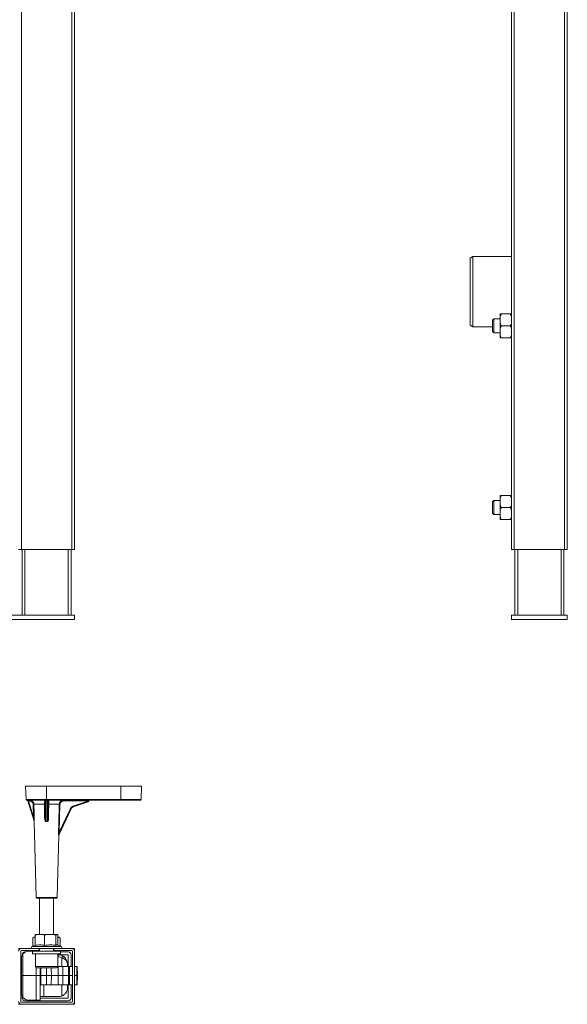
# Model space of a CAD drawing. Units: millimetres. Extents: x -616 to 917, y -916 to 1121.
# Drawn here: x 323 to 715, y -714 to -10 of the extents above; entities that cross this region are included whole.
import ezdxf

# ---------------------------------------------------------------- set-up
doc = ezdxf.new("R2010")
doc.units = ezdxf.units.MM

msp = doc.modelspace()

# ---------------------------------------------------------------- linework, layer by layer
at = {"color": 7, "linetype": 'Continuous', "lineweight": 18}
for p, q in [((324.74, -388.77), (324.74, 586.23)), ((360.74, -388.77), (360.74, 586.23)), ((362.74, -388.77), (362.74, 586.23)), ((675.24, -388.77), (675.24, 586.23)), ((677.24, -388.77), (677.24, 586.23)), ((713.24, -388.77), (713.24, 586.23)), ((715.24, -388.77), (715.24, 586.23)), ((647.74, -179.12), (645.74, -180.28)), ((645.74, -212.85), (645.74, -180.28)), ((675.24, -179.12), (647.74, -179.12)), ((647.74, -179.12), (647.74, -213.26)), ((645.74, -228.27), (645.74, -212.85)), ((647.74, -213.26), (647.74, -229.42)), ((662.74, -223.77), (661.74, -224.77)), ((661.74, -232.77), (661.74, -224.77)), ((667.24, -223.77), (662.74, -223.77)), ((662.74, -223.77), (662.74, -233.77)), ((667.24, -220.27), (667.24, -221.92)), ((667.24, -227.12), (667.24, -221.92)), ((668.04, -220.27), (674.44, -220.27)), ((645.74, -228.27), (647.74, -229.42)), ((647.74, -229.42), (661.74, -229.42)), ((667.24, -227.12), (667.24, -230.42)), ((667.24, -235.62), (667.24, -230.42)), ((668.04, -228.77), (674.44, -228.77)), ((661.74, -232.77), (662.74, -233.77)), ((662.74, -233.77), (667.24, -233.77)), ((667.24, -235.62), (667.24, -237.27)), ((668.04, -237.27), (674.44, -237.27)), ((667.24, -350.27), (667.24, -351.92)), ((667.24, -357.12), (667.24, -351.92)), ((668.04, -350.27), (674.44, -350.27)), ((662.74, -353.77), (661.74, -354.77)), ((661.74, -362.77), (661.74, -354.77)), ((667.24, -353.77), (662.74, -353.77)), ((662.74, -353.77), (662.74, -363.77)), ((667.24, -357.12), (667.24, -360.42)), ((668.04, -358.77), (674.44, -358.77)), ((661.74, -362.77), (662.74, -363.77)), ((662.74, -363.77), (667.24, -363.77)), ((667.24, -365.62), (667.24, -360.42)), ((667.24, -365.62), (667.24, -367.27)), ((668.04, -367.27), (674.44, -367.27)), ((324.74, -388.77), (322.74, -388.77)), ((360.74, -388.77), (324.74, -388.77)), ((325.24, -435.77), (325.24, -388.77)), ((327.24, -435.77), (327.24, -388.77)), ((358.24, -435.77), (358.24, -388.77)), ((360.24, -435.77), (360.24, -388.77)), ((362.74, -388.77), (360.74, -388.77)), ((677.24, -388.77), (675.24, -388.77)), ((713.24, -388.77), (677.24, -388.77)), ((677.74, -435.77), (677.74, -388.77)), ((679.74, -435.77), (679.74, -388.77)), ((710.74, -435.77), (710.74, -388.77)), ((712.74, -435.77), (712.74, -388.77)), ((715.24, -388.77), (713.24, -388.77)), ((277.74, -435.77), (362.74, -435.77)), ((362.74, -435.77), (362.74, -438.77)), ((675.24, -435.77), (675.24, -438.77)), ((675.24, -435.77), (715.24, -435.77)), ((715.24, -435.77), (715.24, -438.77)), ((277.74, -438.77), (362.74, -438.77)), ((675.24, -438.77), (715.24, -438.77)), ((327.74, -558.18), (328.08, -567.7)), ((327.74, -558.18), (342.74, -558.18)), ((342.74, -567.7), (342.74, -558.18)), ((342.74, -558.18), (395.74, -558.18)), ((395.74, -558.18), (410.74, -558.18)), ((395.74, -567.7), (395.74, -558.18)), ((410.41, -567.7), (410.74, -558.18)), ((328.08, -567.7), (342.74, -567.7)), ((342.74, -568.18), (328.58, -568.18)), ((333.82, -583.18), (329.35, -568.54)), ((330.61, -568.68), (329.91, -568.68)), ((329.91, -568.68), (333.37, -580.06)), ((341.73, -568.68), (341.71, -568.68)), ((341.73, -580.31), (341.73, -568.68)), ((342.23, -568.54), (342.23, -568.18)), ((343.26, -568.54), (342.23, -568.54)), ((342.23, -568.54), (342.23, -583.36)), ((342.74, -567.7), (395.74, -567.7)), ((342.74, -568.18), (342.74, -567.7)), ((395.74, -568.18), (342.74, -568.18)), ((343.26, -568.18), (343.26, -568.54)), ((343.26, -583.36), (343.26, -568.54)), ((343.76, -568.68), (343.76, -580.31)), ((343.78, -568.68), (343.76, -568.68)), ((372.39, -568.68), (354.86, -568.68)), ((362.23, -572.17), (372.35, -568.8)), ((372.5, -569.27), (362.38, -572.64)), ((372.35, -568.8), (372.39, -568.68)), ((372.94, -568.54), (372.82, -568.93)), ((395.74, -567.7), (395.74, -568.18)), ((395.74, -567.7), (410.41, -567.7)), ((409.91, -568.18), (395.74, -568.18)), ((333.37, -580.06), (333.14, -571.11)), ((341.25, -571.11), (333.62, -571.11)), ((341.67, -571.11), (341.73, -580.31)), ((343.76, -580.31), (343.82, -571.11)), ((351.84, -571.11), (344.24, -571.11)), ((360.02, -574.74), (351.44, -593.12)), ((352.32, -571.11), (351.83, -591.14)), ((351.83, -591.14), (359.58, -574.54)), ((333.82, -583.27), (335.25, -637.7)), ((350.24, -637.7), (351.41, -593.29)), ((351.41, -593.29), (351.39, -593.32)), ((335.25, -637.7), (350.24, -637.7)), ((349.74, -638.18), (335.75, -638.18)), ((337.74, -638.18), (337.74, -664.18)), ((347.74, -664.18), (347.74, -638.18)), ((333.73, -666.18), (332.93, -666.98)), ((332.93, -666.98), (332.93, -672.51)), ((333.88, -666.18), (333.73, -666.18)), ((333.88, -666.18), (334.64, -666.18)), ((334.64, -664.49), (334.64, -672.09)), ((335.24, -664.18), (335.14, -664.21)), ((335.24, -664.18), (337.99, -664.18)), ((337.99, -664.18), (345.39, -664.18)), ((341.34, -664.49), (341.34, -672.09)), ((345.39, -664.18), (350.15, -664.18)), ((349.44, -664.49), (349.44, -672.09)), ((350.15, -664.18), (350.24, -664.18)), ((350.35, -664.21), (350.24, -664.18)), ((350.85, -664.49), (350.85, -671.89)), ((350.85, -666.18), (351.61, -666.18)), ((351.76, -666.18), (351.61, -666.18)), ((352.56, -666.98), (351.76, -666.18)), ((352.56, -666.98), (352.56, -672.51)), ((324.74, -674.18), (322.74, -674.18)), ((324.24, -712.18), (324.24, -676.18)), ((324.74, -674.18), (337.49, -674.18)), ((324.74, -675.68), (337.49, -675.68)), ((332.74, -676.18), (329.81, -676.18)), ((334.64, -671.89), (332.34, -672.73)), ((332.34, -672.73), (353.15, -672.73)), ((332.74, -676.18), (332.74, -678.18)), ((352.74, -676.18), (332.74, -676.18)), ((337.49, -674.18), (347.99, -674.18)), ((337.49, -674.18), (337.49, -675.68)), ((337.49, -675.68), (337.74, -675.68)), ((337.74, -674.18), (337.74, -676.18)), ((347.74, -676.18), (347.74, -674.18)), ((347.74, -675.68), (347.99, -675.68)), ((347.99, -674.18), (347.99, -675.68)), ((347.99, -674.18), (360.74, -674.18)), ((347.99, -675.68), (360.74, -675.68)), ((353.15, -672.73), (350.35, -671.71)), ((352.74, -678.18), (352.74, -676.18)), ((362.74, -674.18), (360.74, -674.18)), ((361.24, -676.18), (361.24, -712.18)), ((362.74, -676.18), (362.74, -674.18)), ((362.74, -676.18), (362.74, -712.18)), ((324.74, -693.68), (324.81, -681.16)), ((325.24, -679.17), (325.24, -678.68)), ((325.83, -678.16), (325.74, -693.68)), ((327.24, -676.68), (327.63, -676.68)), ((352.74, -678.18), (332.74, -678.18)), ((334.74, -678.18), (334.74, -687.18)), ((350.74, -687.18), (350.74, -678.18)), ((350.74, -678.68), (358.24, -678.68)), ((351.12, -680.18), (350.74, -680.18)), ((351.12, -678.68), (351.12, -680.18)), ((352.74, -676.68), (358.24, -676.68)), ((353.74, -680.92), (353.74, -687.18)), ((358.24, -678.68), (358.24, -687.18)), ((360.24, -678.68), (360.24, -687.18)), ((350.74, -687.18), (334.74, -687.18)), ((335.24, -693.68), (335.24, -688.05)), ((349.74, -688.18), (335.74, -688.18)), ((338.24, -693.68), (338.25, -688.18)), ((338.56, -693.68), (338.58, -688.18)), ((342.75, -693.68), (342.72, -688.18)), ((346.15, -693.68), (346.12, -688.18)), ((350.74, -687.18), (350.94, -687.18)), ((350.9, -693.68), (350.94, -687.18)), ((354.33, -687.18), (350.94, -687.18)), ((354.3, -693.68), (354.33, -687.18)), ((358.47, -687.18), (354.33, -687.18)), ((357.62, -685.15), (357.63, -687.18)), ((358.5, -693.68), (358.47, -687.18)), ((359.04, -687.18), (358.47, -687.18)), ((359.07, -693.68), (359.04, -687.18)), ((359.04, -687.18), (361.24, -687.18)), ((362.74, -687.18), (364.43, -687.18)), ((364.46, -693.68), (364.43, -687.18)), ((364.43, -687.18), (364.71, -687.18)), ((364.74, -693.68), (364.71, -687.18)), ((325.74, -693.68), (324.74, -693.68)), ((324.81, -706.21), (324.74, -693.68)), ((325.74, -693.68), (325.83, -709.2)), ((325.74, -693.68), (335.24, -693.68)), ((338.24, -693.68), (335.24, -693.68)), ((335.24, -711.18), (335.24, -693.68)), ((338.25, -700.18), (338.24, -693.68)), ((338.56, -693.68), (338.24, -693.68)), ((342.75, -693.68), (338.56, -693.68)), ((338.58, -700.18), (338.56, -693.68)), ((342.72, -700.18), (342.75, -693.68)), ((346.15, -693.68), (342.75, -693.68)), ((346.11, -700.18), (346.15, -693.68)), ((346.15, -693.68), (350.9, -693.68)), ((354.3, -693.68), (350.9, -693.68)), ((350.94, -700.18), (350.9, -693.68)), ((358.5, -693.68), (354.3, -693.68)), ((354.33, -700.18), (354.3, -693.68)), ((358.47, -700.18), (358.5, -693.68)), ((359.07, -693.68), (358.5, -693.68)), ((359.04, -700.18), (359.07, -693.68)), ((359.07, -693.68), (361.24, -693.68)), ((362.74, -693.68), (364.46, -693.68)), ((364.43, -700.18), (364.46, -693.68)), ((364.46, -693.68), (364.74, -693.68)), ((364.71, -700.18), (364.74, -693.68)), ((338.24, -700.18), (338.25, -700.18)), ((338.25, -700.18), (338.58, -700.18)), ((338.58, -700.18), (342.72, -700.18)), ((340.66, -700.18), (340.66, -708.68)), ((342.72, -700.18), (346.11, -700.18)), ((350.94, -700.18), (346.11, -700.18)), ((350.94, -700.18), (354.33, -700.18)), ((353.74, -700.18), (353.74, -708.17)), ((354.33, -700.18), (358.47, -700.18)), ((357.7, -700.18), (357.71, -702.15)), ((358.24, -700.18), (358.24, -709.68)), ((358.47, -700.18), (359.04, -700.18)), ((361.24, -700.18), (359.04, -700.18)), ((360.24, -700.18), (360.24, -709.68)), ((364.43, -700.18), (362.74, -700.18)), ((364.71, -700.18), (364.43, -700.18)), ((325.24, -709.68), (325.24, -708.19)), ((335.24, -711.18), (329.81, -711.18)), ((335.24, -711.18), (338.19, -711.18)), ((340.66, -708.68), (338.19, -708.68)), ((358.24, -709.68), (338.2, -709.68)), ((351.21, -708.68), (340.66, -708.68)), ((322.74, -714.18), (324.74, -714.18)), ((360.74, -712.68), (324.74, -712.68)), ((360.74, -714.18), (324.74, -714.18)), ((358.24, -711.68), (327.24, -711.68)), ((360.74, -714.18), (362.74, -714.18)), ((362.74, -714.18), (362.74, -712.18))]:
    msp.add_line(p, q, dxfattribs=at)
at = {"color": 7, "linetype": 'Continuous', "lineweight": 18, "flags": 128}
for points in [[(329.91, -568.68), (329.8, -568.65), (329.69, -568.63), (329.6, -568.6), (329.51, -568.58), (329.45, -568.56), (329.39, -568.55), (329.36, -568.54), (329.35, -568.54)], [(333.62, -571.11), (333.65, -572.1), (333.75, -576.1), (333.85, -580.05)], [(341.31, -580.3), (341.3, -579.3), (341.28, -575.3), (341.25, -571.11)], [(344.24, -571.11), (344.24, -572.1), (344.21, -576.1), (344.18, -580.3)], [(351.34, -591.13), (351.37, -590.13), (351.47, -586.13), (351.84, -571.11)], [(360.02, -574.74), (360.01, -574.74), (359.98, -574.73), (359.94, -574.71), (359.89, -574.68), (359.82, -574.65), (359.75, -574.62), (359.66, -574.58), (359.58, -574.54)], [(338.24, -700.18), (338.22, -704.24), (338.19, -711.18)]]:
    msp.add_lwpolyline(points, dxfattribs=at)
at = {"color": 7, "linetype": 'Continuous', "lineweight": 18}
for centre, radius, start, end in [((328.58, -567.68), 0.5, 182, 270), ((328.87, -568.68), 0.5, 16.9457, 90), ((324.96, -568.56), 4.94, 358.56786, 4.32221), ((325.67, -568.56), 4.94, 358.56786, 4.32221), ((341.21, -568.68), 0.5, 0.4369, 89.99172), ((341.23, -568.68), 0.5, 0.43518, 89.99344), ((344.26, -568.68), 0.5, 90.00996, 179.56141), ((344.28, -568.68), 0.5, 90.00656, 179.56482), ((360.07, -568.56), 5.21, 175.90613, 181.34555), ((366.32, -570.94), 6.4, 15.12843, 19.52797), ((381.48, -538.54), 31.6, 253.21988, 254.10293), ((377.57, -568.56), 5.18, 175.89114, 181.36054), ((372.34, -568.79), 0.5, 288.43495, 343.43495), ((373.42, -568.68), 0.5, 90, 163.43495), ((409.91, -567.68), 0.5, 270, 358), ((333.85, -595.46), 24.36, 90.53906, 91.67002), ((341.37, -575.24), 4.14, 85.84028, 91.64481), ((344.12, -575.24), 4.14, 88.35495, 94.15996), ((351.82, -587.84), 16.74, 88.27834, 89.9222), ((363.65, -576.44), 4.5, 108.43495, 154.97564), ((363.64, -576.43), 4, 108.43495, 154.97564), ((356.18, -574.32), 6.42, 15.13501, 19.51579), ((334.08, -604.23), 24.19, 90.53436, 91.67376), ((333.32, -583.28), 0.5, 0.71489, 16.9457), ((333.36, -583.32), 0.481, 0.89539, 16.93052), ((341.43, -584.46), 4.17, 85.85494, 91.63844), ((334.5, -584.98), 7.9, 10.8558, 11.85853), ((351.47, -585.08), 8.39, 168.17105, 169.11462), ((344.06, -584.46), 4.17, 88.36187, 94.14466), ((351.33, -607.43), 16.3, 88.25442, 89.94659), ((351.88, -593.33), 0.491, 154.97859, 178.9244), ((351.91, -593.3), 0.5, 154.97564, 178.52986), ((335.75, -637.68), 0.5, 181.5, 270), ((349.74, -637.68), 0.5, 270, 358.5), ((324.74, -676.18), 2, 90, 180), ((324.74, -676.18), 0.5, 90, 180), ((329.81, -681.18), 5, 90, 142.83063), ((332.59, -673.43), 0.75, 110, 270), ((352.89, -673.43), 0.75, 270, 70), ((360.74, -676.18), 2, 0, 90), ((360.74, -676.18), 0.5, 0, 90), ((327.24, -678.68), 2, 90, 180), ((351.12, -685.18), 6.5, 58.35685, 90), ((351.12, -685.18), 5, 58.35685, 90), ((469.08, -751.56), 135.25, 147.88184, 148.51445), ((358.24, -678.68), 2, 0, 90), ((335.74, -687.18), 1, 180, 270), ((349.74, -687.18), 1, 270, 0), ((327.24, -709.68), 2, 180, 270), ((329.81, -706.18), 5, 217.16937, 270), ((351.21, -702.18), 6.5, 270, 292.94611), ((358.24, -709.68), 2, 270, 0), ((324.74, -712.18), 2, 180, 270), ((324.74, -712.18), 0.5, 180, 270), ((360.74, -712.18), 0.5, 270, 0), ((360.74, -712.18), 2, 270, 0)]:
    msp.add_arc(centre, radius, start, end, dxfattribs=at)
for centre, major_axis, ratio, start_param, end_param in [((342.23, -568.68), (0.5, 0), 0.297256, 1.570796, 3.115413), ((343.26, -568.68), (0.5, 0), 0.297256, 0.02618, 1.570796), ((372.37, -568.68), (0.564, 0.143), 0.002845, 6.281493, 7.826394), ((342.74, -611.22), (0, 27.9), 0.310225, 6.2239, 6.342471)]:
    msp.add_ellipse(centre, major_axis=major_axis, ratio=ratio, start_param=start_param, end_param=end_param, dxfattribs=at)
for points, knots in [([(668.04, -220.27), (667.89, -220.54), (667.59, -221.08), (667.35, -221.64), (667.24, -221.92)], [0, 0, 0, 0, 0.498834, 1, 1, 1, 1]), ([(667.24, -220.27), (667.35, -220.27), (667.59, -220.27), (667.89, -220.27), (668.04, -220.27)], [0, 0, 0, 0, 0.498648, 1, 1, 1, 1]), ([(675.24, -221.92), (675.17, -221.75), (674.94, -221.18), (674.64, -220.64), (674.44, -220.27)], [0, 0, 0, 0, 0.311567, 1, 1, 1, 1]), ([(674.44, -220.27), (674.51, -220.27), (674.82, -220.27), (675.06, -220.27), (675.24, -220.27)], [0, 0, 0, 0, 0.251408, 1, 1, 1, 1]), ([(667.24, -227.12), (667.31, -227.3), (667.54, -227.86), (667.83, -228.4), (668.04, -228.77)], [0, 0, 0, 0, 0.311568, 1, 1, 1, 1]), ([(668.04, -228.77), (667.89, -229.04), (667.59, -229.58), (667.35, -230.14), (667.24, -230.42)], [0, 0, 0, 0, 0.498826, 1, 1, 1, 1]), ([(674.44, -228.77), (674.59, -228.5), (674.89, -227.97), (675.12, -227.4), (675.24, -227.12)], [0, 0, 0, 0, 0.498832, 1, 1, 1, 1]), ([(675.24, -230.42), (675.17, -230.25), (674.94, -229.68), (674.64, -229.14), (674.44, -228.77)], [0, 0, 0, 0, 0.311565, 1, 1, 1, 1]), ([(667.24, -235.62), (667.31, -235.8), (667.54, -236.36), (667.83, -236.9), (668.04, -237.27)], [0, 0, 0, 0, 0.311575, 1, 1, 1, 1]), ([(668.04, -237.27), (667.96, -237.27), (667.66, -237.27), (667.42, -237.27), (667.24, -237.27)], [0, 0, 0, 0, 0.251408, 1, 1, 1, 1]), ([(674.44, -237.27), (674.59, -237), (674.89, -236.47), (675.12, -235.9), (675.24, -235.62)], [0, 0, 0, 0, 0.498828, 1, 1, 1, 1]), ([(675.24, -237.27), (675.12, -237.27), (674.89, -237.27), (674.59, -237.27), (674.44, -237.27)], [0, 0, 0, 0, 0.498648, 1, 1, 1, 1]), ([(668.04, -350.27), (667.89, -350.54), (667.59, -351.08), (667.35, -351.64), (667.24, -351.92)], [0, 0, 0, 0, 0.498834, 1, 1, 1, 1]), ([(667.24, -350.27), (667.35, -350.27), (667.59, -350.27), (667.89, -350.27), (668.04, -350.27)], [0, 0, 0, 0, 0.498648, 1, 1, 1, 1]), ([(675.24, -351.92), (675.17, -351.75), (674.94, -351.18), (674.64, -350.64), (674.44, -350.27)], [0, 0, 0, 0, 0.311567, 1, 1, 1, 1]), ([(674.44, -350.27), (674.51, -350.27), (674.82, -350.27), (675.06, -350.27), (675.24, -350.27)], [0, 0, 0, 0, 0.251408, 1, 1, 1, 1]), ([(667.24, -357.12), (667.31, -357.3), (667.54, -357.86), (667.83, -358.4), (668.04, -358.77)], [0, 0, 0, 0, 0.311568, 1, 1, 1, 1]), ([(668.04, -358.77), (667.89, -359.04), (667.59, -359.58), (667.35, -360.14), (667.24, -360.42)], [0, 0, 0, 0, 0.498838, 1, 1, 1, 1]), ([(674.44, -358.77), (674.59, -358.5), (674.89, -357.97), (675.12, -357.4), (675.24, -357.12)], [0, 0, 0, 0, 0.498832, 1, 1, 1, 1]), ([(675.24, -360.42), (675.17, -360.25), (674.94, -359.68), (674.64, -359.14), (674.44, -358.77)], [0, 0, 0, 0, 0.311565, 1, 1, 1, 1]), ([(667.24, -365.62), (667.31, -365.8), (667.54, -366.36), (667.83, -366.9), (668.04, -367.27)], [0, 0, 0, 0, 0.311567, 1, 1, 1, 1]), ([(674.44, -367.27), (674.59, -367), (674.89, -366.47), (675.12, -365.9), (675.24, -365.62)], [0, 0, 0, 0, 0.498834, 1, 1, 1, 1]), ([(668.04, -367.27), (667.96, -367.27), (667.66, -367.27), (667.42, -367.27), (667.24, -367.27)], [0, 0, 0, 0, 0.251408, 1, 1, 1, 1]), ([(675.24, -367.27), (675.12, -367.27), (674.89, -367.27), (674.59, -367.27), (674.44, -367.27)], [0, 0, 0, 0, 0.498648, 1, 1, 1, 1]), ([(330.6, -568.18), (330.77, -568.19), (331.11, -568.21), (331.61, -568.34), (332.09, -568.55), (332.51, -568.84), (332.82, -569.12), (332.95, -569.3), (332.99, -569.36)], [0, 0, 0, 0, 0.184384, 0.374148, 0.558582, 0.748439, 0.932372, 1, 1, 1, 1]), ([(333.14, -571.11), (333.13, -570.96), (333.11, -570.67), (332.98, -570.25), (332.79, -569.87), (332.53, -569.53), (332.22, -569.23), (331.86, -568.99), (331.46, -568.81), (331.04, -568.7), (330.76, -568.69), (330.61, -568.68)], [0, 0, 0, 0, 0.1168796, 0.2259785, 0.3350881, 0.44563, 0.5561866, 0.6671438, 0.7781076, 0.8890546, 1, 1, 1, 1]), ([(332.99, -569.36), (333.06, -569.44), (333.23, -569.66), (333.42, -570.07), (333.58, -570.57), (333.61, -570.92), (333.62, -571.11)], [0, 0, 0, 0, 0.176865, 0.440898, 0.712769, 1, 1, 1, 1]), ([(341.25, -571.11), (341.25, -570.94), (341.24, -570.61), (341.24, -570.13), (341.23, -569.67), (341.23, -569.27), (341.22, -568.91), (341.22, -568.61), (341.21, -568.38), (341.21, -568.22), (341.21, -568.2), (341.21, -568.18)], [0, 0, 0, 0, 0.105814, 0.21468, 0.320353, 0.42903, 0.535458, 0.644887, 0.752871, 0.863941, 1, 1, 1, 1]), ([(341.71, -568.68), (341.71, -568.69), (341.7, -568.71), (341.69, -568.85), (341.68, -569.03), (341.67, -569.28), (341.67, -569.58), (341.67, -569.92), (341.66, -570.3), (341.66, -570.7), (341.67, -570.98), (341.67, -571.11)], [0, 0, 0, 0, 0.136263, 0.245939, 0.355615, 0.463607, 0.571594, 0.678678, 0.785753, 0.892879, 1, 1, 1, 1]), ([(343.82, -571.11), (343.82, -570.96), (343.83, -570.67), (343.83, -570.25), (343.82, -569.87), (343.82, -569.53), (343.81, -569.23), (343.81, -568.99), (343.8, -568.81), (343.79, -568.7), (343.78, -568.69), (343.78, -568.68)], [0, 0, 0, 0, 0.116866, 0.225959, 0.335064, 0.445609, 0.556164, 0.66713, 0.778093, 0.889049, 1, 1, 1, 1]), ([(344.28, -568.18), (344.28, -568.19), (344.28, -568.21), (344.28, -568.34), (344.27, -568.55), (344.27, -568.84), (344.26, -569.2), (344.26, -569.61), (344.25, -570.07), (344.25, -570.57), (344.24, -570.92), (344.24, -571.11)], [0, 0, 0, 0, 0.109198, 0.221583, 0.330814, 0.44326, 0.552192, 0.664364, 0.772029, 0.882888, 1, 1, 1, 1]), ([(351.84, -571.11), (351.85, -570.94), (351.88, -570.61), (352.02, -570.13), (352.23, -569.68), (352.46, -569.34), (352.63, -569.17), (352.68, -569.12)], [0, 0, 0, 0, 0.222552, 0.451513, 0.673746, 0.902265, 1, 1, 1, 1]), ([(354.86, -568.68), (354.68, -568.69), (354.36, -568.71), (353.91, -568.85), (353.53, -569.03), (353.19, -569.28), (352.89, -569.58), (352.65, -569.92), (352.47, -570.3), (352.35, -570.7), (352.33, -570.97), (352.32, -571.11)], [0, 0, 0, 0, 0.138205, 0.247881, 0.3575455, 0.4652827, 0.5730074, 0.6797394, 0.7864586, 0.8932344, 1, 1, 1, 1]), ([(352.68, -569.12), (352.74, -569.05), (352.92, -568.86), (353.28, -568.62), (353.73, -568.39), (354.27, -568.22), (354.65, -568.2), (354.87, -568.18)], [0, 0, 0, 0, 0.113782, 0.321317, 0.526563, 0.73767, 1, 1, 1, 1]), ([(333.37, -580.06), (333.42, -580.38), (333.52, -581.02), (333.64, -581.81), (333.73, -582.43), (333.78, -582.79), (333.8, -583.02), (333.82, -583.12), (333.82, -583.17), (333.82, -583.19), (333.82, -583.19), (333.82, -583.19), (333.82, -583.18), (333.82, -583.18)], [0, 0, 0, 0, 0.294501, 0.588873, 0.730554, 0.871864, 0.92002, 0.962311, 0.973304, 0.981558, 0.989767, 0.99855, 1, 1, 1, 1]), ([(333.84, -583.32), (333.83, -583.29), (333.82, -583.26), (333.82, -583.27), (333.82, -583.27)], [0, 0, 0, 0, 0.783367, 1, 1, 1, 1]), ([(333.85, -580.05), (333.86, -580.38), (333.87, -581.05), (333.88, -581.88), (333.88, -582.54), (333.87, -582.91), (333.86, -583.16), (333.85, -583.27), (333.84, -583.32), (333.84, -583.32), (333.84, -583.32), (333.84, -583.32)], [0, 0, 0, 0, 0.2787156, 0.5570632, 0.6968781, 0.8358473, 0.8878808, 0.9396417, 0.9686447, 0.9976069, 1, 1, 1, 1]), ([(342.26, -583.5), (342.23, -583.5), (342.16, -583.51), (342.04, -583.46), (341.9, -583.34), (341.74, -583.08), (341.59, -582.69), (341.44, -582.06), (341.33, -581.27), (341.32, -580.62), (341.31, -580.3)], [0, 0, 0, 0, 0.028337, 0.05678, 0.100728, 0.18452, 0.318144, 0.452352, 0.726003, 1, 1, 1, 1]), ([(342.23, -583.36), (342.22, -583.36), (342.21, -583.37), (342.18, -583.36), (342.15, -583.35), (342.11, -583.32), (342.04, -583.2), (341.95, -582.95), (341.88, -582.59), (341.81, -582.04), (341.75, -581.28), (341.74, -580.66), (341.73, -580.31)], [0, 0, 0, 0, 0.00885, 0.0166735, 0.0261414, 0.0350322, 0.0695819, 0.1470316, 0.2829689, 0.4200616, 0.6644507, 1, 1, 1, 1]), ([(343.23, -583.5), (343.1, -583.48), (342.84, -583.44), (342.51, -583.45), (342.32, -583.49), (342.26, -583.5)], [0, 0, 0, 0, 0.399971, 0.811658, 1, 1, 1, 1]), ([(344.18, -580.3), (344.17, -580.63), (344.15, -581.3), (344.03, -582.13), (343.88, -582.79), (343.71, -583.17), (343.53, -583.4), (343.42, -583.47), (343.35, -583.5), (343.3, -583.51), (343.25, -583.5), (343.23, -583.5)], [0, 0, 0, 0, 0.284136, 0.567834, 0.710769, 0.852463, 0.922085, 0.954459, 0.957969, 0.986798, 1, 1, 1, 1]), ([(343.76, -580.31), (343.75, -580.62), (343.74, -581.26), (343.69, -582.05), (343.6, -582.67), (343.52, -583.04), (343.42, -583.26), (343.36, -583.34), (343.31, -583.36), (343.29, -583.37), (343.27, -583.37), (343.27, -583.36), (343.26, -583.36)], [0, 0, 0, 0, 0.300158, 0.601095, 0.744156, 0.888355, 0.94928, 0.97267, 0.982137, 0.991696, 0.992183, 1, 1, 1, 1]), ([(351.39, -593.32), (351.39, -593.32), (351.38, -593.32), (351.37, -593.25), (351.36, -593.08), (351.34, -592.77), (351.33, -592.37), (351.33, -591.82), (351.34, -591.41), (351.34, -591.13)], [0, 0, 0, 0, 0.055485, 0.111244, 0.19826, 0.352755, 0.518107, 0.68388, 1, 1, 1, 1]), ([(351.44, -593.12), (351.44, -593.12), (351.43, -593.13), (351.43, -593.12), (351.43, -593.1), (351.44, -593.04), (351.46, -592.89), (351.54, -592.49), (351.66, -591.89), (351.77, -591.39), (351.83, -591.14)], [0, 0, 0, 0, 0.018896, 0.035129, 0.057756, 0.074328, 0.14762, 0.298714, 0.651472, 1, 1, 1, 1]), ([(333.88, -666.18), (333.78, -666.25), (333.46, -666.48), (333.14, -666.78), (332.93, -666.98)], [0, 0, 0, 0, 0.311567, 1, 1, 1, 1]), ([(337.99, -664.18), (337.43, -664.2), (336.31, -664.23), (335.2, -664.41), (334.64, -664.49)], [0, 0, 0, 0, 0.49879, 1, 1, 1, 1]), ([(334.64, -664.49), (334.76, -664.4), (334.92, -664.27), (335.09, -664.24), (335.14, -664.23)], [0, 0, 0, 0, 0.696786, 1, 1, 1, 1]), ([(341.34, -664.49), (340.78, -664.41), (339.67, -664.23), (338.55, -664.2), (337.99, -664.18)], [0, 0, 0, 0, 0.498963, 1, 1, 1, 1]), ([(345.39, -664.18), (344.71, -664.2), (343.36, -664.23), (342.01, -664.41), (341.34, -664.49)], [0, 0, 0, 0, 0.498789, 1, 1, 1, 1]), ([(349.44, -664.49), (348.77, -664.41), (347.42, -664.23), (346.07, -664.2), (345.39, -664.18)], [0, 0, 0, 0, 0.498963, 1, 1, 1, 1]), ([(350.15, -664.18), (350.03, -664.2), (349.79, -664.23), (349.56, -664.41), (349.44, -664.49)], [0, 0, 0, 0, 0.498794, 1, 1, 1, 1]), ([(350.85, -664.49), (350.79, -664.45), (350.65, -664.34), (350.41, -664.21), (350.23, -664.19), (350.15, -664.18)], [0, 0, 0, 0, 0.243147, 0.621057, 1, 1, 1, 1]), ([(352.56, -666.98), (352.41, -666.83), (352.09, -666.53), (351.77, -666.3), (351.61, -666.18)], [0, 0, 0, 0, 0.498834, 1, 1, 1, 1]), ([(334.64, -672.09), (335.19, -671.98), (336.28, -671.75), (337.76, -671.65), (339.07, -671.7), (340.21, -671.85), (340.96, -672.01), (341.34, -672.09)], [0, 0, 0, 0, 0.245647, 0.491141, 0.660647, 0.830376, 1, 1, 1, 1]), ([(341.34, -672.09), (342, -671.98), (343.32, -671.75), (345.11, -671.65), (346.7, -671.7), (348.08, -671.85), (348.99, -672.01), (349.44, -672.09)], [0, 0, 0, 0, 0.245649, 0.491143, 0.660648, 0.830376, 1, 1, 1, 1]), ([(349.44, -672.09), (349.45, -672.09), (349.55, -671.97), (349.76, -671.79), (350.05, -671.64), (350.25, -671.69), (350.35, -671.71)], [0, 0, 0, 0, 0.019504, 0.349867, 0.680092, 1, 1, 1, 1]), ([(325.83, -678.16), (325.74, -678.29), (325.55, -678.54), (325.28, -679.03), (325.04, -679.63), (324.86, -680.36), (324.81, -680.88), (324.81, -681.15), (324.81, -681.16)], [0, 0, 0, 0, 0.137217, 0.277871, 0.501384, 0.730953, 0.995821, 1, 1, 1, 1]), ([(357.62, -685.15), (357.62, -685.15), (357.62, -685.13), (357.62, -685.11), (357.62, -685.05), (357.62, -684.95), (357.6, -684.74), (357.54, -684.45), (357.41, -683.98), (357.13, -683.41), (356.65, -682.76), (356.02, -682.17), (355.32, -681.67), (354.55, -681.24), (354.02, -681.03), (353.74, -680.92)], [0, 0, 0, 0, 0.001917, 0.008234, 0.016778, 0.034197, 0.069807, 0.143563, 0.213935, 0.35588, 0.501918, 0.633184, 0.76909, 0.88234, 1, 1, 1, 1]), ([(354.53, -679.65), (354.74, -679.79), (355.18, -680.08), (355.78, -680.63), (356.34, -681.28), (356.88, -682.11), (357.31, -683.1), (357.55, -684.07), (357.61, -684.73), (357.62, -685.04), (357.62, -685.12), (357.62, -685.15), (357.62, -685.15)], [0, 0, 0, 0, 0.108316, 0.219683, 0.351225, 0.486047, 0.666405, 0.852202, 0.959057, 0.988338, 0.997711, 1, 1, 1, 1]), ([(353.74, -708.17), (353.97, -708.07), (354.43, -707.85), (355.1, -707.41), (355.74, -706.87), (356.26, -706.3), (356.64, -705.77), (357.03, -705.12), (357.4, -704.28), (357.66, -703.23), (357.71, -702.52), (357.71, -702.15), (357.71, -702.15)], [0, 0, 0, 0, 0.0848, 0.172427, 0.278916, 0.388445, 0.463042, 0.537657, 0.690913, 0.843152, 0.998161, 1, 1, 1, 1]), ([(324.81, -706.21), (324.81, -706.21), (324.81, -706.49), (324.86, -707), (325.04, -707.74), (325.28, -708.33), (325.55, -708.82), (325.73, -709.08), (325.83, -709.2)], [0, 0, 0, 0, 0.004179, 0.269049, 0.49293, 0.72213, 0.8596, 1, 1, 1, 1])]:
    msp.add_open_spline(points, degree=3, knots=knots, dxfattribs=at)

doc.saveas('drawing.dxf')
